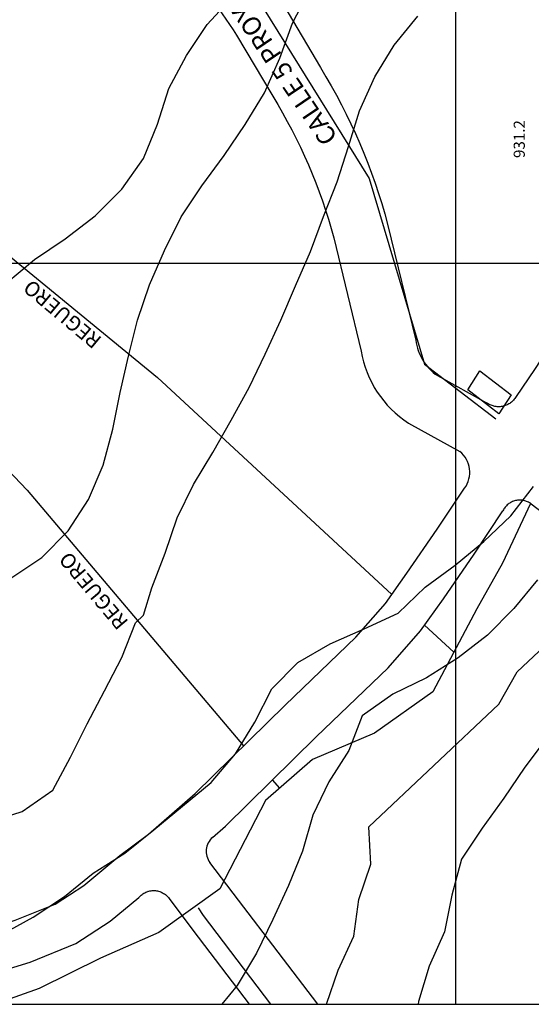
# Model space of a CAD drawing. Extents: x -6679024 to -6675666, y 353986 to 358060.
# Drawn here: x -6675671 to -6675669, y 353986 to 353990 of the extents above; entities that cross this region are included whole.
import ezdxf

# ---------------------------------------------------------------- set-up
doc = ezdxf.new("R2010")
doc.units = 0
doc.header["$LTSCALE"] = 20
doc.header["$MEASUREMENT"] = 0
doc.linetypes.add('DASHED', pattern=[0.75, 0.5, -0.25])
for name, color, linetype in [('CERCOS', 4, 'CONTINUOUS'), ('CONSTRUCCIONES', 160, 'CONTINUOUS'), ('COTAS', 232, 'CONTINUOUS'), ('CURVAS-INDICES', 25, 'CONTINUOUS'), ('CURVAS-SECUNDARIAS', 45, 'CONTINUOUS'), ('DRENAJE-SECUNDARIO', 152, 'CONTINUOUS'), ('TOPONIMIA_', 170, 'CONTINUOUS'), ('TOPONIMIA_CALLES', 170, 'CONTINUOUS'), ('UTM', 8, 'CONTINUOUS'), ('VÍAS_PRINC_PROY', 1, 'DASHED'), ('VÍAS_SEC_PROY', 136, 'DASHED')]:
    doc.layers.add(name, color=color, linetype=linetype)
doc.styles.add('ROMANT', font='ROMANT')
doc.styles.get("Standard").update_dxf_attribs({"font": 'txt.shx', "height": 0.3})

msp = doc.modelspace()

# ---------------------------------------------------------------- linework, layer by layer
at = {"layer": 'CERCOS'}
msp.add_polyline3d([(-6675669.6661, 353986.1389, 14.0658), (-6675669.943, 353986.5028, 14.0836), (-6675669.9625, 353986.5347, 14.0836)], dxfattribs=at)
at = {"layer": 'CONSTRUCCIONES'}
msp.add_polyline3d([(-6675668.8594, 353988.6591, 14.1881), (-6675668.8096, 353988.7379, 14.1865), (-6675668.6808, 353988.6384, 14.1865), (-6675668.7317, 353988.5608, 14.1865)], close=True, dxfattribs=at)
at = {"layer": 'CURVAS-INDICES'}
msp.add_polyline3d([(-6675670.7739, 353986.423, 14.1363), (-6675670.6404, 353986.4959, 14.1363), (-6675670.5123, 353986.5812, 14.1363), (-6675670.394, 353986.6768, 14.1363), (-6675670.2645, 353986.759, 14.1363), (-6675670.1463, 353986.8546, 14.1363), (-6675670.0288, 353986.9518, 14.1363), (-6675669.9111, 353987.049, 14.1363), (-6675669.8113, 353987.1658, 14.1363), (-6675669.7322, 353987.2968, 14.1363), (-6675669.6626, 353987.4327, 14.1363), (-6675669.5556, 353987.5415, 14.1363), (-6675669.4235, 353987.6177, 14.1363), (-6675669.2834, 353987.6788, 14.1363), (-6675669.1444, 353987.7431, 14.1363), (-6675669.0345, 353987.8496, 14.1363), (-6675668.9105, 353987.9405, 14.1363), (-6675668.793, 353988.0377, 14.1363), (-6675668.6825, 353988.1427, 14.1363), (-6675668.5898, 353988.2634, 14.1363)], dxfattribs=at)
at = {"layer": 'CURVAS-SECUNDARIAS'}
for points in [[(-6675670.7524, 353989.0959, 14.2254), (-6675670.6354, 353989.1947, 14.2254), (-6675670.5089, 353989.2793, 14.2254), (-6675670.3863, 353989.3733, 14.2254), (-6675670.2777, 353989.483, 14.2254), (-6675670.1885, 353989.6077, 14.2254), (-6675670.1306, 353989.749, 14.2254), (-6675670.0844, 353989.896, 14.2254), (-6675670.0127, 353990.0311, 14.2254), (-6675669.928, 353990.1574, 14.2254), (-6675669.8245, 353990.2702, 14.2254)], [(-6675670.7327, 353987.8864, 14.1968), (-6675670.6045, 353987.9718, 14.1968), (-6675670.4975, 353988.0808, 14.1968), (-6675670.4141, 353988.2102, 14.1968), (-6675670.354, 353988.3508, 14.1968), (-6675670.3138, 353988.4987, 14.1968), (-6675670.284, 353988.649, 14.1968), (-6675670.2496, 353988.7977, 14.1968), (-6675670.2131, 353988.9455, 14.1968), (-6675670.1642, 353989.0901, 14.1968), (-6675670.1025, 353989.2315, 14.1968), (-6675670.0336, 353989.3689, 14.1968), (-6675669.9496, 353989.4967, 14.1968), (-6675669.8582, 353989.6206, 14.1968), (-6675669.7719, 353989.7477, 14.1968), (-6675669.6922, 353989.8772, 14.1968), (-6675669.629, 353990.0193, 14.1968), (-6675669.5778, 353990.1631, 14.1968), (-6675669.5082, 353990.299, 14.1968)], [(-6675666.8447, 353990.2336, 14.0454), (-6675666.9517, 353990.1248, 14.0454), (-6675667.0336, 353989.996, 14.0454), (-6675667.0988, 353989.8586, 14.0454), (-6675667.1309, 353989.7092, 14.0454), (-6675667.124, 353989.556, 14.0454), (-6675667.2218, 353989.4385, 14.0454), (-6675667.3066, 353989.3122, 14.0454), (-6675667.3601, 353989.1691, 14.0454), (-6675667.6051, 353988.5242, 14.0454), (-6675667.9863, 353987.9325, 14.0454), (-6675668.2493, 353987.6037, 14.0454), (-6675668.3745, 353987.4926, 14.0454), (-6675668.4492, 353987.36, 14.0454), (-6675668.534, 353987.2337, 14.0454), (-6675668.626, 353987.1114, 14.0454), (-6675668.7108, 353986.9851, 14.0454), (-6675668.8006, 353986.8619, 14.0454), (-6675668.8847, 353986.7339, 14.0454), (-6675668.9249, 353986.5862, 14.0454), (-6675668.9547, 353986.4359, 14.0454), (-6675669.0171, 353986.296, 14.0454), (-6675669.0617, 353986.1498, 14.0454), (-6675669.0628, 353986.1389, 14.0454)], [(-6675670.8316, 353986.8828, 14.1666), (-6675670.6854, 353986.9297, 14.1666), (-6675670.5602, 353987.0176, 14.1666), (-6675670.4869, 353987.1533, 14.1666), (-6675670.4196, 353987.29, 14.1666), (-6675670.3478, 353987.4249, 14.1666), (-6675670.2767, 353987.5616, 14.1666), (-6675670.221, 353987.7037, 14.1666), (-6675670.1888, 353987.7352, 14.1614), (-6675670.1548, 353987.8473, 14.1614), (-6675670.099, 353987.9896, 14.1649), (-6675670.05, 353988.1342, 14.1649), (-6675669.9827, 353988.2708, 14.1649), (-6675669.9037, 353988.4018, 14.1649), (-6675669.829, 353988.5345, 14.1649), (-6675669.755, 353988.6688, 14.1649), (-6675669.69, 353988.8062, 14.1649), (-6675669.6254, 353988.9451, 14.1649), (-6675669.5653, 353989.0857, 14.1649), (-6675669.5038, 353989.2271, 14.1649), (-6675669.4503, 353989.3701, 14.1649), (-6675669.3946, 353989.5124, 14.1649), (-6675669.3478, 353989.6577, 14.1649), (-6675669.3031, 353989.8039, 14.1649), (-6675669.2408, 353989.9437, 14.1649), (-6675669.1611, 353990.0732, 14.1649), (-6675669.064, 353990.1924, 14.1649)], [(-6675669.438, 353986.1389, 14.0757), (-6675669.3905, 353986.279, 14.0757), (-6675669.3259, 353986.4179, 14.0757), (-6675669.3059, 353986.5692, 14.0757), (-6675669.2568, 353986.7139, 14.0757), (-6675669.2651, 353986.8662, 14.0757), (-6675668.7316, 353987.3705, 14.0757), (-6675668.657, 353987.5032, 14.0757), (-6675668.5443, 353987.6073, 14.0757), (-6675667.4627, 353989.3242, 14.0757), (-6675667.4432, 353989.4769, 14.0757), (-6675667.4135, 353989.6273, 14.0757), (-6675667.377, 353989.7752, 14.0757), (-6675667.3568, 353989.9263, 14.0757), (-6675667.327, 353990.0766, 14.0757), (-6675667.2529, 353990.2108, 14.0757)], [(-6675668.5734, 353987.8796, 14.1059), (-6675668.6711, 353987.7619, 14.1059), (-6675668.7781, 353987.6529, 14.1059), (-6675668.8991, 353987.5598, 14.1059), (-6675669.0286, 353987.4775, 14.1059), (-6675669.1669, 353987.4117, 14.1059), (-6675669.2916, 353987.3223, 14.1059), (-6675669.3472, 353987.1802, 14.1059), (-6675669.4291, 353987.0515, 14.1059), (-6675669.4942, 353986.9141, 14.1059), (-6675669.5366, 353986.7671, 14.1059), (-6675669.5945, 353986.6256, 14.1059), (-6675669.6589, 353986.4866, 14.1059), (-6675669.7257, 353986.3485, 14.1059), (-6675669.8041, 353986.2159, 14.1059), (-6675669.8675, 353986.1389, 14.1059)]]:
    msp.add_polyline3d(points, dxfattribs=at)
at = {"layer": 'DRENAJE-SECUNDARIO'}
for points in [[(-6675670.279, 353991.078, 14.2713), (-6675669.8684, 353990.5028, 14.2289), (-6675669.2632, 353989.5257, 14.1656), (-6675669.036, 353988.7643, 14.1501), (-6675668.7449, 353988.5403, 14.1444)], [(-6675672.781, 353991.0436, 14.4219), (-6675672.1633, 353990.3795, 14.3388), (-6675671.9768, 353989.9641, 14.3327), (-6675671.987, 353989.6385, 0), (-6675670.6649, 353988.2476, 14.2038), (-6675669.7784, 353987.199, 14.1221)], [(-6675672.1612, 353990.3785, 14.3699), (-6675670.1309, 353988.7107, 14.1986), (-6675669.171, 353987.8194, 14.1637)], [(-6675668.6028, 353988.1938, 14.1276), (-6675668.7164, 353987.9489, 14.1276), (-6675668.822, 353987.7615, 14.1276), (-6675669.0028, 353987.4205, 14.1276), (-6675669.2409, 353987.2511, 14.1276), (-6675669.4957, 353987.1431, 14.1276), (-6675669.688, 353986.9755, 14.1276), (-6675669.876, 353986.612, 14.1276), (-6675670.1253, 353986.4334, 14.1276), (-6675670.3642, 353986.3278, 14.1276), (-6675670.6162, 353986.2042, 14.1276), (-6675670.7978, 353986.1389, 14.1276)], [(-6675669.0362, 353987.6942, 14.1588), (-6675668.9166, 353987.5831, 14.1544)], [(-6675669.6603, 353987.0593, 14.1112), (-6675669.6312, 353987.025, 14.1085)]]:
    msp.add_polyline3d(points, dxfattribs=at)
at = {"layer": 'UTM'}
for points in [[(-6675668.9085, 353986.1389), (-6675668.9085, 353998.2989)], [(-6675674.9885, 353989.1789), (-6675665.8685, 353989.1789)], [(-6675678.0285, 353986.1389), (-6675665.8685, 353986.1389)]]:
    msp.add_lwpolyline(points, dxfattribs=at)
at = {"layer": 'VÍAS_PRINC_PROY'}
for p, q in [((-6675668.8332, 353987.9852), (-6675668.715, 353988.163)), ((-6675668.5993, 353988.1913), (-6675668.5993, 353988.1913)), ((-6675668.959, 353987.8025), (-6675668.8332, 353987.9852)), ((-6675669.0534, 353987.6702), (-6675668.959, 353987.8025)), ((-6675669.1855, 353987.519), (-6675669.0534, 353987.6702)), ((-6675669.4812, 353987.2355), (-6675669.1855, 353987.519)), ((-6675669.4812, 353987.2355), (-6675669.4812, 353987.2355)), ((-6675669.4812, 353987.2355), (-6675669.4812, 353987.2355)), ((-6675669.8524, 353986.8702), (-6675669.8524, 353986.8702)), ((-6675670.1733, 353986.6056), (-6675670.1733, 353986.6056))]:
    msp.add_line(p, q, dxfattribs=at)
at = {"layer": 'VÍAS_PRINC_PROY', "flags": 128}
for points in [[(-6675667.5558, 353992.788), (-6675667.5151, 353992.8013, -0.410832), (-6675667.418, 353992.7568), (-6675667.4081, 353992.7033), (-6675667.3947, 353992.6226), (-6675667.3937, 353992.3218), (-6675667.4301, 353991.9425), (-6675667.4794, 353991.7397), (-6675667.4794, 353991.7397), (-6675667.5227, 353991.6085), (-6675667.5614, 353991.5005), (-6675667.6645, 353991.2132), (-6675667.74, 353990.8429), (-6675667.7687, 353990.7421, -0.104696), (-6675668.6638, 353988.6274), (-6675668.6638, 353988.6274, -0.430661), (-6675668.7821, 353988.6063), (-6675668.7821, 353988.6063)], [(-6675672.8525, 353986.1389), (-6675672.5308, 353986.1988), (-6675672.171, 353986.2468), (-6675671.5856, 353986.2937), (-6675671.1998, 353986.3383), (-6675670.7138, 353986.4834), (-6675670.5502, 353986.5501), (-6675670.4328, 353986.6266), (-6675670.2859, 353986.7492), (-6675670.1682, 353986.8361), (-6675669.9766, 353987.0039), (-6675669.6083, 353987.3664), (-6675669.3176, 353987.6451), (-6675669.1967, 353987.7834), (-6675669.1084, 353987.9072), (-6675668.9843, 353988.0874), (-6675668.8724, 353988.2556, 0.398821), (-6675668.8923, 353988.4067)], [(-6675671.3367, 353986.1389), (-6675671.163, 353986.1589), (-6675670.6531, 353986.3112), (-6675670.4652, 353986.3878), (-6675670.3243, 353986.4796), (-6675670.207, 353986.5772), (-6675670.207, 353986.5772, -0.49222), (-6675670.0832, 353986.5727)]]:
    msp.add_lwpolyline(points, format="xyb", dxfattribs=at)
at = {"layer": 'VÍAS_PRINC_PROY'}
msp.add_lwpolyline([(-6675669.9159, 353986.7205, -0.393913), (-6675669.9055, 353986.8237), (-6675669.8524, 353986.8702), (-6675669.4812, 353987.2355)], format="xyb", dxfattribs=at)
at = {"layer": 'VÍAS_PRINC_PROY', "flags": 128}
msp.add_lwpolyline([(-6675670.1733, 353986.6056), (-6675670.1733, 353986.6056)], dxfattribs=at)
at = {"layer": 'VÍAS_PRINC_PROY'}
msp.add_arc((-6675668.6459, 353988.1313), 0.076, 52.2187, 155.3336, dxfattribs=at)
at = {"layer": 'VÍAS_SEC_PROY', "flags": 128}
for points in [[(-6675670.2926, 353991.7772), (-6675670.217, 353991.1799, 0.14165), (-6675670.1426, 353990.963), (-6675669.8619, 353990.5999, -0.001551), (-6675669.6138, 353990.2358), (-6675669.4633, 353989.9816, -0.072681), (-6675669.1876, 353989.3388), (-6675669.0725, 353988.863, 0.209095), (-6675668.9836, 353988.7176), (-6675668.7821, 353988.6063)], [(-6675670.5188, 353991.7485), (-6675670.4442, 353991.1591, 0.140114), (-6675670.3259, 353990.8272), (-6675670.0462, 353990.4656, -0.001504), (-6675669.8065, 353990.1137), (-6675669.6585, 353989.8639, -0.072591), (-6675669.4086, 353989.2826), (-6675669.2963, 353988.8186, 0.209429), (-6675669.1025, 353988.5228), (-6675668.8923, 353988.4067)], [(-6675668.5993, 353988.1913), (-6675668.3673, 353988.0117), (-6675668.3467, 353987.9942), (-6675668.2882, 353987.9489, -0.369903), (-6675668.2682, 353987.852), (-6675668.2906, 353987.8114, 0.414214), (-6675668.2609, 353987.7081), (-6675668.1279, 353987.6346), (-6675667.8652, 353988.1098), (-6675667.9982, 353988.1833, 0.414214), (-6675668.1015, 353988.1536), (-6675668.1015, 353988.1536, -0.419659), (-6675668.1895, 353988.1561), (-6675668.2315, 353988.1896), (-6675668.2315, 353988.1896), (-6675668.2315, 353988.1896), (-6675668.5005, 353988.4009)]]:
    msp.add_lwpolyline(points, format="xyb", dxfattribs=at)
for points in [[(-6675669.4741, 353986.1389), (-6675669.7991, 353986.5667), (-6675669.9159, 353986.7205)], [(-6675670.0832, 353986.5727), (-6675669.986, 353986.4427), (-6675669.7549, 353986.1389)], [(-6675669.7991, 353986.5667), (-6675669.7991, 353986.5667)]]:
    msp.add_lwpolyline(points, dxfattribs=at)

# ---------------------------------------------------------------- texts
at = {"layer": 'COTAS'}
msp.add_text('931.2', height=0.0456, rotation=90, dxfattribs=at).set_placement((-6675668.6255, 353989.6104, 14.1542))
at = {"layer": 'TOPONIMIA_', "style": 'ROMANT'}
for rotation, p in [(140, (-6675670.3552, 353988.8703)), (130.0598, (-6675670.247, 353987.7083))]:
    msp.add_text('REGUERO', height=0.0608, rotation=rotation, dxfattribs=at).set_placement(p)
at = {"layer": 'TOPONIMIA_CALLES', "style": 'ROMANT'}
msp.add_text('CALLE 5 PROYECTADA', height=0.076, rotation=124.0927, dxfattribs=at).set_placement((-6675669.39, 353989.6956, 14.1206))

doc.saveas('drawing.dxf')
